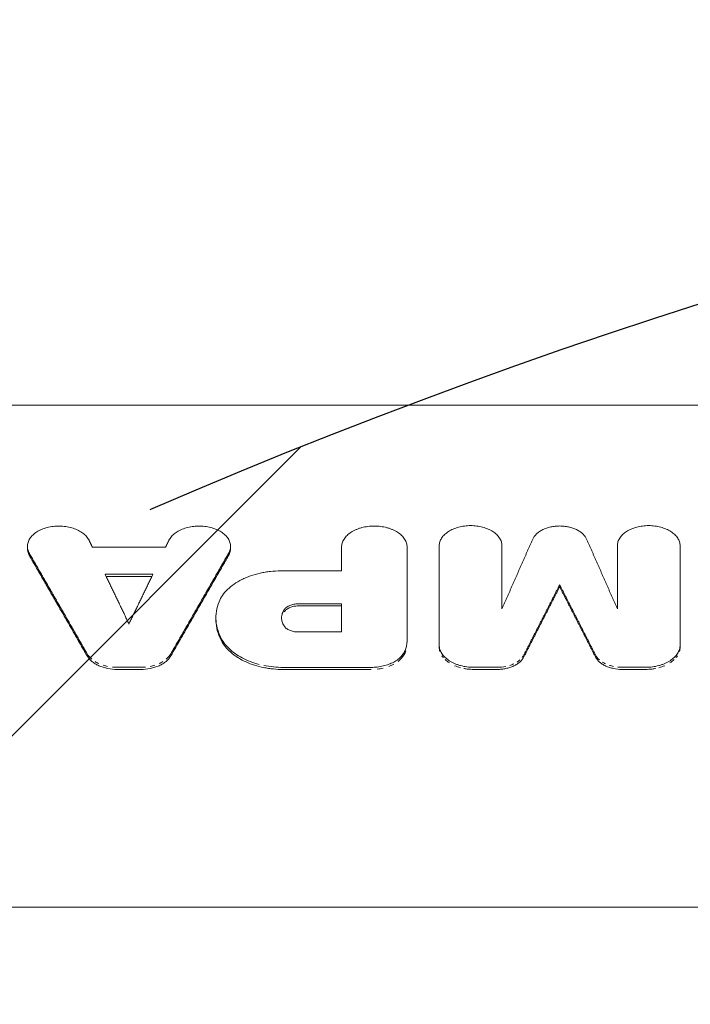
# Model space of a CAD drawing. Units: millimetres. Extents: x -1933 to 2339, y -2175 to 2675.
# Drawn here: x -418 to -306, y 974 to 1139 of the extents above; entities that cross this region are included whole.
import ezdxf

# ---------------------------------------------------------------- set-up
doc = ezdxf.new("R2010")
doc.units = ezdxf.units.MM
doc.header["$LTSCALE"] = 20
doc.linetypes.add('HIDDEN', pattern=[9.524999999999999, 6.35, -3.175])
for name, color, linetype in [('2d', 230, 'Continuous'), ('EN-Free_Space', 10, 'HIDDEN'), ('EN-Free_Space_Hatch', 10, 'HIDDEN')]:
    doc.layers.add(name, color=color, linetype=linetype)

msp = doc.modelspace()

# ---------------------------------------------------------------- hatches: boundary and pattern name
at = {"layer": 'EN-Free_Space_Hatch'}
h = msp.add_hatch(dxfattribs=at)
h.set_pattern_fill('ANSI31', color=256, scale=100)
h.set_pattern_definition([(45, (-382.5079077818522, 157.3372733203836), (-224.5064030267288, 224.5064030267288), [])])
edge = h.paths.add_edge_path()
edge.add_line((-999.9631073118105, -1174.744942368562), (-999.9631077818523, 138.3372733203839))
edge.add_arc((0.03689221814784105, 138.337273678352), 1000, -2.0510071863100166e-08, 180.0000000205101, ccw=False)
edge.add_line((1000.036892218148, 138.3372733203836), (1000.036892688189, -1174.744942368562))
edge.add_arc((0.03689268818953906, -1174.74494272653), 1000, -180.00000002051002, 2.0510071863100166e-08, ccw=False)

# ---------------------------------------------------------------- linework, layer by layer
at = {"layer": '2d', "lineweight": 0}
for p, q in [((-130.4100017287547, 1073.96651541552), (-515.7027257389614, 1073.96651541552)), ((-416.7384647284607, 1049.957620264878), (-416.7384647284607, 1050.299742897524)), ((-382.678246965253, 1049.957593261986), (-382.678246965253, 1050.299715894208)), ((-347.6643238509664, 1033.408698093509), (-347.6643238509669, 1050.4041273281)), ((-337.1401563768759, 1050.4041273281), (-337.1401563768766, 1039.838520598629)), ((-317.7925684568986, 1050.4041273281), (-317.7925684568984, 1039.838520598629)), ((-307.2684009828067, 1033.408698093509), (-307.2684009828072, 1050.404127328105)), ((-405.84970012667, 1050.178804709241), (-393.566998396795, 1050.178804709241)), ((-364.0562806355834, 1050.17678990786), (-364.0562806355833, 1046.188830962058)), ((-353.0528502832199, 1034.495535289608), (-353.052850283221, 1050.176789907865)), ((-403.7110425481856, 1045.625681990954), (-395.7056559752798, 1045.625681990954)), ((-395.8762380524688, 1045.270749621423), (-403.5404604709949, 1045.270749621423)), ((-374.2357554795934, 1046.188830962058), (-364.0562806355838, 1046.188830962058)), ((-327.4663624168866, 1043.514582244113), (-327.4663624168866, 1043.869503909268)), ((-371.3354770080733, 1040.680848798853), (-364.0562806355838, 1040.680848798853)), ((-364.0562806355838, 1040.32594645073), (-371.3354770080733, 1040.32594645073)), ((-364.0562806355829, 1035.957466040425), (-364.0562806355831, 1040.680848798853)), ((-385.1263782380404, 1037.995984403406), (-385.1263782380404, 1038.297300003199)), ((-371.3631733375885, 1035.957466040424), (-364.0562806355836, 1035.957466040424)), ((-401.6565769074897, 1030.024221113643), (-397.7601178190289, 1030.024221113643)), ((-397.7601178190289, 1029.66938221785), (-401.6565769074898, 1029.66938221785)), ((-373.8279978824066, 1030.017365226513), (-359.0849882672824, 1030.017365226513)), ((-359.0849882672824, 1029.662526370996), (-373.8279978824066, 1029.662526370996)), ((-341.880323850967, 1030.024222878845), (-337.9351547556608, 1030.024222878845)), ((-337.9351547556608, 1029.669383983042), (-341.880323850967, 1029.669383983042)), ((-316.9975700781135, 1030.024222878848), (-313.0524009828074, 1030.024222878848)), ((-313.0524009828074, 1029.669383983046), (-316.9975700781135, 1029.669383983046)), ((-47.49054014060539, 989.7849250707025), (-464.9652031756427, 989.7849250707025))]:
    msp.add_line(p, q, dxfattribs=at)
for points, knots in [([(-416.41242931444, 1049.131775527372), (-416.5356490472618, 1049.34568570162), (-416.6224807944232, 1049.56388796906), (-416.7024694682509, 1049.897114893094), (-416.7206786796819, 1050.009186928995), (-416.7400073986796, 1050.235344901123), (-416.7410128375527, 1050.349700956209), (-416.7182509013578, 1050.688469225921), (-416.6694077203288, 1050.910988138671), (-416.5037647434142, 1051.349314990979), (-416.3854018977822, 1051.566046392397), (-416.087051747751, 1051.972675462983), (-415.9059463978288, 1052.164901516802), (-415.4820479029654, 1052.527938961241), (-415.2424066007866, 1052.695501120519), (-414.8515756695319, 1052.921126304865), (-414.715625168818, 1052.992345491169), (-414.4321077329892, 1053.12661733905), (-414.2836906482094, 1053.189960576482), (-413.8288431085462, 1053.363713723566), (-413.5119019561566, 1053.45886528139), (-412.8493697297495, 1053.605952300531), (-412.500228409082, 1053.658006093254), (-411.8029348546738, 1053.715758681726), (-411.4522698415062, 1053.722469691363), (-410.9232552913613, 1053.699402126541), (-410.7462534824722, 1053.686045489871), (-410.3988679691861, 1053.648653827451), (-410.2275128131355, 1053.624598989106), (-409.7204459743139, 1053.536389130853), (-409.3894451445235, 1053.45567602858), (-408.7576958696595, 1053.25030973139), (-408.4629602760701, 1053.128487735193), (-407.9133416364807, 1052.848752271619), (-407.6563923789013, 1052.688872603991), (-407.2023049060149, 1052.344541157205), (-407.0030515722415, 1052.159590706419), (-406.6612897554865, 1051.763575203446), (-406.520137095446, 1051.553228861967), (-406.4140222933252, 1051.335711880169)], [1.38618191645799e-15, 1.38618191645799e-15, 1.38618191645799e-15, 1.38618191645799e-15, 0.001050729278177718, 0.001050729278177718, 0.001576093917265766, 0.001576093917265766, 0.002101458556353814, 0.002101458556353814, 0.003152187834529894, 0.003152187834529894, 0.004202917112705974, 0.004202917112705974, 0.005253646390882054, 0.005253646390882054, 0.006304375669058134, 0.006304375669058134, 0.006829740308146118, 0.006829740308146118, 0.007355104947234102, 0.007355104947234102, 0.00840583422541007, 0.00840583422541007, 0.009456563503586037, 0.009456563503586037, 0.01050729278176201, 0.01050729278176201, 0.01103265742084998, 0.01103265742084998, 0.01155802205993796, 0.01155802205993796, 0.01260875133811386, 0.01260875133811386, 0.01365948061628975, 0.01365948061628975, 0.01471020989446565, 0.01471020989446565, 0.01576093917264155, 0.01576093917264155, 0.01681166845081745, 0.01681166845081745, 0.01681166845081745, 0.01681166845081745]), ([(-383.0042823792542, 1049.131748517441), (-382.8810626464078, 1049.345658692977), (-382.7942308992401, 1049.563860961738), (-382.7142422254233, 1049.897087887798), (-382.6960330139987, 1050.009159924381), (-382.6767042950228, 1050.235317897886), (-382.6756988561642, 1050.349673953669), (-382.698460792411, 1050.68844222543), (-382.7473039734846, 1050.910961139525), (-382.912946950521, 1051.349287994489), (-383.0313097962203, 1051.566019397199), (-383.3296599464006, 1051.97264847018), (-383.510765296402, 1052.164874525126), (-383.9346637914464, 1052.527911971693), (-384.1743050936479, 1052.695474131896), (-384.5651360249744, 1052.921099317508), (-384.7010865257121, 1052.992318504212), (-384.9846039615918, 1053.126590352843), (-385.133021046388, 1053.189933590621), (-385.5878685860121, 1053.363686738626), (-385.9048097383779, 1053.458838296957), (-386.5673419647524, 1053.605925316875), (-386.9164832853689, 1053.657979109864), (-387.6137768395961, 1053.715731698614), (-387.96444185269, 1053.722442708273), (-388.493456402754, 1053.699375143296), (-388.6704582115894, 1053.686018506545), (-389.0178437247791, 1053.648626843907), (-389.1891988807888, 1053.624572005422), (-389.6962657195068, 1053.53636214666), (-390.0272665492835, 1053.455649043916), (-390.659015824031, 1053.250282745575), (-390.9537514175922, 1053.128460748687), (-391.5033700571717, 1052.848725283507), (-391.7603193147665, 1052.688845614953), (-392.214406787693, 1052.344514166162), (-392.4136601215, 1052.159563714292), (-392.7554219383278, 1051.763548208963), (-392.8965745984019, 1051.553201866224), (-393.0026894005455, 1051.335684883114)], [0, 0, 0, 0, 0.001050729277947148, 0.001050729277947148, 0.001576093916920819, 0.001576093916920819, 0.002101458555894491, 0.002101458555894491, 0.003152187833842046, 0.003152187833842046, 0.004202917111789602, 0.004202917111789602, 0.005253646389737158, 0.005253646389737158, 0.006304375667684713, 0.006304375667684713, 0.006829740306658563, 0.006829740306658563, 0.007355104945632412, 0.007355104945632412, 0.008405834223580226, 0.008405834223580226, 0.00945656350152804, 0.00945656350152804, 0.01050729277947586, 0.01050729277947586, 0.01103265741844976, 0.01103265741844976, 0.01155802205742366, 0.01155802205742366, 0.01260875133537141, 0.01260875133537141, 0.01365948061331915, 0.01365948061331915, 0.0147102098912669, 0.0147102098912669, 0.01576093916921465, 0.01576093916921465, 0.0168116684471624, 0.0168116684471624, 0.0168116684471624, 0.0168116684471624]), ([(-353.0528502832208, 1050.176789907866), (-353.0528502832208, 1050.410347087093), (-353.0895096764584, 1050.639820348474), (-353.1952919078562, 1050.978372406423), (-353.2390936699771, 1051.090271744988), (-353.3439635139625, 1051.312147744828), (-353.4053498083945, 1051.422487289279), (-353.6117977176632, 1051.743792703388), (-353.7796226627001, 1051.947247633051), (-354.175984200549, 1052.332553581915), (-354.4070187624543, 1052.515420961838), (-354.9135898306417, 1052.842123203687), (-355.1911797461066, 1052.987706367305), (-355.6424771856286, 1053.180565284552), (-355.7992498523913, 1053.240649351217), (-356.1178317900035, 1053.349753742452), (-356.2803930681689, 1053.399133456631), (-356.7776748453784, 1053.532093543936), (-357.1240193193694, 1053.600977329364), (-357.8345689507464, 1053.694350914486), (-358.1915129355489, 1053.718153641774), (-358.9088464693336, 1053.718523266174), (-359.2732815956674, 1053.694743093408), (-359.9805138883753, 1053.602740700433), (-360.3239076953391, 1053.535169905198), (-360.8239193860986, 1053.401991746701), (-360.9889099303514, 1053.351928489543), (-361.3081891386996, 1053.242528091121), (-361.4626388702704, 1053.183229534242), (-361.9106253384084, 1052.991720356818), (-362.1889834025637, 1052.846059418647), (-362.7018558651303, 1052.515875422126), (-362.9297765553488, 1052.336027897889), (-363.2275261022646, 1052.048279128147), (-363.3196001461315, 1051.949189446235), (-363.4892192459215, 1051.744583537168), (-363.567025814838, 1051.638557004523), (-363.7738283672111, 1051.316987210597), (-363.8779940163872, 1051.096607489008), (-364.0194081348704, 1050.643929506725), (-364.0562806355833, 1050.410331168195), (-364.0562806355833, 1050.176789907866)], [1.347289491009623e-16, 1.347289491009623e-16, 1.347289491009623e-16, 1.347289491009623e-16, 0.001076424715009797, 0.001076424715009797, 0.001614637072514733, 0.001614637072514733, 0.002152849430019669, 0.002152849430019669, 0.003229274145029345, 0.003229274145029345, 0.004305698860039021, 0.004305698860039021, 0.005382123575048697, 0.005382123575048697, 0.005920335932553534, 0.005920335932553534, 0.006458548290058372, 0.006458548290058372, 0.007534973005068283, 0.007534973005068283, 0.008611397720078197, 0.008611397720078197, 0.009687822435088107, 0.009687822435088107, 0.01076424715009802, 0.01076424715009802, 0.01130245950760293, 0.01130245950760293, 0.01184067186510785, 0.01184067186510785, 0.01291709658011754, 0.01291709658011754, 0.01399352129512723, 0.01399352129512723, 0.01453173365263208, 0.01453173365263208, 0.01506994601013693, 0.01506994601013693, 0.0161463707251465, 0.0161463707251465, 0.01722279544015607, 0.01722279544015607, 0.01722279544015607, 0.01722279544015607]), ([(-347.6643238509673, 1050.4041273281), (-347.6643238509664, 1050.62750020842), (-347.6292613655555, 1050.846968074435), (-347.5280869902867, 1051.170759856177), (-347.4861932179433, 1051.277780770918), (-347.3858914419357, 1051.489984110718), (-347.3271790727235, 1051.595513630507), (-347.1297237202202, 1051.902812967694), (-346.9692088990582, 1052.097399749055), (-346.590111911954, 1052.465912117395), (-346.3691404523311, 1052.64080989584), (-345.8846336554238, 1052.95327483242), (-345.6191344110161, 1053.092514007099), (-345.1874935925648, 1053.27696914011), (-345.0375491675854, 1053.33443516263), (-344.7328430013126, 1053.438785639307), (-344.5773620487639, 1053.486013810621), (-344.1017392988019, 1053.613180713889), (-343.77048002116, 1053.679063256785), (-343.0908777713398, 1053.768368748943), (-342.7494802426058, 1053.791134458361), (-342.0633898289948, 1053.791487994283), (-341.7148275499862, 1053.768743873225), (-341.0383983032548, 1053.680749890061), (-340.7099608876983, 1053.616123092178), (-340.0723159040895, 1053.446289167297), (-339.763651855274, 1053.340572226544), (-339.1923528110642, 1053.096353205377), (-338.9261188246351, 1052.957039621347), (-338.4355851398009, 1052.641244718548), (-338.2175919262622, 1052.469235212778), (-337.932811519288, 1052.194027884569), (-337.8447479919291, 1052.099257140589), (-337.6825171269816, 1051.903569556851), (-337.6080996778796, 1051.802164670501), (-337.4103051537254, 1051.494612533308), (-337.3106768767634, 1051.283840156676), (-337.1754226909411, 1050.850898056389), (-337.1401563768763, 1050.627484985955), (-337.1401563768763, 1050.404127328102)], [0, 0, 0, 0, 0.001029541646213295, 0.001029541646213295, 0.001544312469320038, 0.001544312469320038, 0.002059083292426782, 0.002059083292426782, 0.003088624938640465, 0.003088624938640465, 0.004118166584854149, 0.004118166584854149, 0.005147708231067832, 0.005147708231067832, 0.0056624790541746, 0.0056624790541746, 0.006177249877281368, 0.006177249877281368, 0.007206791523494829, 0.007206791523494829, 0.00823633316970829, 0.00823633316970829, 0.00926587481592175, 0.00926587481592175, 0.01029541646213521, 0.01029541646213521, 0.01132495810834867, 0.01132495810834867, 0.01235449975456213, 0.01235449975456213, 0.0133840414007756, 0.0133840414007756, 0.01389881222388241, 0.01389881222388241, 0.01441358304698922, 0.01441358304698922, 0.01544312469320306, 0.01544312469320306, 0.01647266633941689, 0.01647266633941689, 0.01647266633941689, 0.01647266633941689]), ([(-331.9868803818822, 1051.527653803752), (-331.8474326951523, 1051.843563925384), (-331.633616394482, 1052.136724822181), (-331.2025627016242, 1052.542736907937), (-331.0425091635921, 1052.669868997101), (-330.6951070613318, 1052.904687235454), (-330.5071094692762, 1053.012987232549), (-330.1015268287861, 1053.210739981223), (-329.8854724589496, 1053.298883281906), (-329.4389484576345, 1053.450267288465), (-329.2069125507292, 1053.514297129193), (-328.7250623922678, 1053.618729280515), (-328.4759198865017, 1053.658685989996), (-327.9773892240514, 1053.711742813231), (-327.7258546385297, 1053.725359354165), (-327.2180678567679, 1053.725750382371), (-326.9614096976843, 1053.712029283402), (-326.4621515588974, 1053.659053420723), (-326.2170900409697, 1053.619887436083), (-325.7360429229088, 1053.516361559254), (-325.4991731993518, 1053.451451416792), (-325.0512935654647, 1053.300284111012), (-324.8381630249228, 1053.213698413764), (-324.434355145127, 1053.017669434128), (-324.2424480778659, 1052.907284176319), (-323.8935746990514, 1052.671345011104), (-323.7350562554388, 1052.545272625604), (-323.4493527767895, 1052.277173934337), (-323.3215103362932, 1052.13403072081), (-323.1049993901511, 1051.838446293089), (-323.0155897626851, 1051.685657497701), (-322.9458444518928, 1051.527653803752)], [0, 0, 0, 0, 0.001514289658327282, 0.001514289658327282, 0.00227143448749079, 0.00227143448749079, 0.003028579316654297, 0.003028579316654297, 0.003785724145817804, 0.003785724145817804, 0.004542868974981312, 0.004542868974981312, 0.005300013804144819, 0.005300013804144819, 0.006057158633308329, 0.006057158633308329, 0.006814303462471837, 0.006814303462471837, 0.007571448291635343, 0.007571448291635343, 0.008328593120798852, 0.008328593120798852, 0.00908573794996236, 0.00908573794996236, 0.009842882779125869, 0.009842882779125869, 0.01060002760828938, 0.01060002760828938, 0.01135717243745288, 0.01135717243745288, 0.01211431726661639, 0.01211431726661639, 0.01211431726661639, 0.01211431726661639]), ([(-307.2684009828076, 1050.404127328105), (-307.2684009828067, 1050.62750020842), (-307.3034634682194, 1050.846968074438), (-307.4046378434891, 1051.170759856181), (-307.4465316158326, 1051.277780770921), (-307.5468333918402, 1051.489984110722), (-307.6055457610523, 1051.59551363051), (-307.8030011135565, 1051.902812967697), (-307.9635159347195, 1052.097399749058), (-308.3426129218237, 1052.465912117398), (-308.5635843814466, 1052.640809895842), (-309.0480911783548, 1052.953274832422), (-309.3135904227624, 1053.092514007101), (-309.7452312412138, 1053.276969140112), (-309.8951756661932, 1053.334435162633), (-310.199881832466, 1053.43878563931), (-310.3553627850147, 1053.486013810621), (-310.8309855349776, 1053.613180713888), (-311.1622448126195, 1053.679063256789), (-311.8418470624388, 1053.768368748946), (-312.1832445911728, 1053.79113445836), (-312.8693350047838, 1053.791487994281), (-313.2178972837924, 1053.768743873223), (-313.8943265305238, 1053.680749890059), (-314.2227639460802, 1053.616123092175), (-314.8604089296891, 1053.446289167295), (-315.1690729785037, 1053.340572226543), (-315.7403720227126, 1053.096353205377), (-316.0066060091417, 1052.957039621345), (-316.497139693975, 1052.641244718546), (-316.7151329075136, 1052.469235212776), (-316.9999133144879, 1052.194027884567), (-317.0879768418467, 1052.099257140587), (-317.2502077067943, 1051.90356955685), (-317.3246251558962, 1051.8021646705), (-317.5224196800496, 1051.494612533307), (-317.6220479570115, 1051.283840156674), (-317.7573021428339, 1050.850898056387), (-317.7925684568986, 1050.627484985955), (-317.7925684568986, 1050.4041273281)], [6.843258748870372e-15, 6.843258748870372e-15, 6.843258748870372e-15, 6.843258748870372e-15, 0.001029541646220269, 0.001029541646220269, 0.00154431246932699, 0.00154431246932699, 0.002059083292433711, 0.002059083292433711, 0.00308862493864709, 0.00308862493864709, 0.004118166584860469, 0.004118166584860469, 0.005147708231073848, 0.005147708231073848, 0.005662479054180532, 0.005662479054180532, 0.006177249877287217, 0.006177249877287217, 0.007206791523500516, 0.007206791523500516, 0.008236333169713814, 0.008236333169713814, 0.009265874815927114, 0.009265874815927114, 0.01029541646214041, 0.01029541646214041, 0.01132495810835371, 0.01132495810835371, 0.01235449975456701, 0.01235449975456701, 0.01338404140078031, 0.01338404140078031, 0.013898812223887, 0.013898812223887, 0.01441358304699369, 0.01441358304699369, 0.01544312469320683, 0.01544312469320683, 0.01647266633941997, 0.01647266633941997, 0.01647266633941997, 0.01647266633941997]), ([(-416.7385029329923, 1049.957620269035), (-416.7385647910878, 1049.783517114503), (-416.7182595797378, 1049.6098008744), (-416.6239111945201, 1049.212546842803), (-416.5356282995203, 1048.990694486344), (-416.41242931444, 1048.776821648071)], [0.01494732533793453, 0.01494732533793453, 0.01494732533793453, 0.01494732533793453, 0.01576054274078022, 0.01576054274078022, 0.01681124559016563, 0.01681124559016563, 0.01681124559016563, 0.01681124559016563]), ([(-382.6782087607214, 1049.957593266144), (-382.6781469026258, 1049.783490110646), (-382.6984521139619, 1049.609773869583), (-382.7928004991404, 1049.212519835678), (-382.8810833941484, 1048.990667477868), (-383.0042823792542, 1048.776794638306)], [0.0149473253350885, 0.0149473253350885, 0.0149473253350885, 0.0149473253350885, 0.0157605427373158, 0.0157605427373158, 0.01681124558647009, 0.01681124558647009, 0.01681124558647009, 0.01681124558647009]), ([(-384.5944335766394, 1041.02667356743), (-384.2962863930666, 1041.764771390901), (-383.8214232628757, 1042.451592192396), (-382.845700020353, 1043.405492930041), (-382.4824280978178, 1043.703500695762), (-381.6890713019734, 1044.255502567186), (-381.2579881480165, 1044.510463841943), (-380.5577807978502, 1044.860156909468), (-380.3159916769359, 1044.970770848347), (-379.8233557741264, 1045.176979171178), (-379.5714915367985, 1045.273096522057), (-378.7995846807894, 1045.540901136358), (-378.263349402961, 1045.692194067546), (-377.4256841593783, 1045.877190771325), (-377.1407496566376, 1045.931755780634), (-376.5696715899817, 1046.024815205341), (-376.2822895749082, 1046.063608095348), (-375.4146715583533, 1046.157017323716), (-374.829003253039, 1046.188830962059), (-374.2357554795931, 1046.188830962057)], [0, 0, 0, 0, 0.003508630096032683, 0.003508630096032683, 0.005262945144049158, 0.005262945144049158, 0.007017260192065634, 0.007017260192065634, 0.00789441771607393, 0.00789441771607393, 0.008771575240082227, 0.008771575240082227, 0.01052589028809868, 0.01052589028809868, 0.01140304781210691, 0.01140304781210691, 0.01228020533611514, 0.01228020533611514, 0.0140345203841316, 0.0140345203841316, 0.0140345203841316, 0.0140345203841316]), ([(-384.0590438125805, 1034.58406547769), (-384.3603838899612, 1035.097948001806), (-384.5996862461438, 1035.623375496993), (-384.9498436326826, 1036.698114443056), (-385.0586250754809, 1037.241081354254), (-385.1929876184026, 1038.885058365526), (-385.0233014795872, 1039.964961489762), (-384.5944335766394, 1041.02667356743)], [0, 0, 0, 0, 0.002552126164212201, 0.002552126164212201, 0.005104252328424401, 0.005104252328424401, 0.01020850465684879, 0.01020850465684879, 0.01020850465684879, 0.01020850465684879]), ([(-371.3354770080728, 1040.680848798853), (-371.5812414989491, 1040.680848798853), (-371.8204330400636, 1040.656776691263), (-372.2868282697204, 1040.564727198526), (-372.5088725572746, 1040.497232265479), (-372.9156594548081, 1040.326194016691), (-373.1019739616481, 1040.221609841742), (-373.4179677621792, 1039.985872684227), (-373.5516757104338, 1039.85174779616), (-373.6505566067194, 1039.70713674682)], [0, 0, 0, 0, 0.00072619175807451, 0.00072619175807451, 0.00145238351614902, 0.00145238351614902, 0.00217857527422353, 0.00217857527422353, 0.00290476703229804, 0.00290476703229804, 0.00290476703229804, 0.00290476703229804]), ([(-373.6505566067194, 1039.352240267032), (-373.5516432713125, 1039.49689788708), (-373.4213434141698, 1039.628104084806), (-373.1034400612057, 1039.865963372854), (-372.9183836431253, 1039.969895390674), (-372.5120712011708, 1040.141235474126), (-372.2883369192627, 1040.209291269668), (-371.8259160092225, 1040.301025337443), (-371.5812084197992, 1040.325946450731), (-371.3354770080728, 1040.325946450732)], [0, 0, 0, 0, 0.0007262366356856456, 0.0007262366356856456, 0.001452473271371291, 0.001452473271371291, 0.002178709907056937, 0.002178709907056937, 0.002904946542742582, 0.002904946542742582, 0.002904946542742582, 0.002904946542742582]), ([(-373.702645892567, 1036.968877349491), (-373.842062787106, 1037.187259275734), (-373.9453177362707, 1037.412334049681), (-374.0812984208137, 1037.875530135198), (-374.112398257495, 1038.108928487263), (-374.1057673495984, 1038.457904763737), (-374.0946600531629, 1038.574247433577), (-374.0542582237854, 1038.806968220933), (-374.0247453272709, 1038.923828617946), (-373.9097825955973, 1039.268235044798), (-373.7982429138387, 1039.491148900352), (-373.6505566067194, 1039.70713674682)], [0, 0, 0, 0, 0.001094307049108093, 0.001094307049108093, 0.002188614098216186, 0.002188614098216186, 0.002735767622770233, 0.002735767622770233, 0.003282921147324279, 0.003282921147324279, 0.004377228196432442, 0.004377228196432442, 0.004377228196432442, 0.004377228196432442]), ([(-385.1264162577073, 1037.99598440246), (-385.1264042352821, 1037.80269922627), (-385.1182161790121, 1037.609292261458), (-385.0093885691153, 1036.319892744292), (-384.6617250718768, 1035.256960463394), (-384.0590438125805, 1034.229199639296)], [0.004202887864454801, 0.004202887864454801, 0.004202887864454801, 0.004202887864454801, 0.005104186477126784, 0.005104186477126784, 0.01020837295425367, 0.01020837295425367, 0.01020837295425367, 0.01020837295425367]), ([(-373.702645892567, 1036.968877349491), (-373.607303142669, 1036.819532942954), (-373.4786364388588, 1036.683724389321), (-373.1605379607649, 1036.436795314257), (-372.9743674219094, 1036.328962765145), (-372.6654514553752, 1036.195031535418), (-372.5561787325646, 1036.154575095245), (-372.3325373545581, 1036.084978102494), (-372.2177226377967, 1036.055551374543), (-371.8641787241727, 1035.983598643044), (-371.6140706011697, 1035.957466040427), (-371.3631733375883, 1035.957466040425)], [5.147892387644517e-16, 5.147892387644517e-16, 5.147892387644517e-16, 5.147892387644517e-16, 0.0007415025314119249, 0.0007415025314119249, 0.001483005062823335, 0.001483005062823335, 0.001853756328528997, 0.001853756328528997, 0.002224507594234658, 0.002224507594234658, 0.002966010125645823, 0.002966010125645823, 0.002966010125645823, 0.002966010125645823]), ([(-377.86512204158, 1030.517422625149), (-378.121969092876, 1030.583310845535), (-378.3737109763792, 1030.65512929119), (-379.1138966138346, 1030.888052595299), (-379.5873927795742, 1031.066518204698), (-380.4936530400923, 1031.470740183356), (-380.9279426100788, 1031.69836298001), (-381.7273913074418, 1032.186240587909), (-382.096305686237, 1032.447838968971), (-382.7733793113398, 1033.00583962076), (-383.0832705513299, 1033.304415216568), (-383.6276316408726, 1033.926199203689), (-383.8625585792765, 1034.248994455875), (-384.0590438125805, 1034.58406547769)], [0.004113272195899402, 0.004113272195899402, 0.004113272195899402, 0.004113272195899402, 0.004935926635079298, 0.004935926635079298, 0.006581235513439206, 0.006581235513439206, 0.008226544391799115, 0.008226544391799115, 0.009871853270159024, 0.009871853270159024, 0.01151716214851893, 0.01151716214851893, 0.01316247102687884, 0.01316247102687884, 0.01316247102687884, 0.01316247102687884]), ([(-384.0590438125805, 1034.229199639296), (-383.6660157232732, 1033.558963313328), (-383.1263890887635, 1032.943924246511), (-382.276683502027, 1032.241158651217), (-382.0971246219665, 1032.103610302561), (-381.725540578705, 1031.839751999438), (-381.5329961676357, 1031.712946683775), (-380.9353919950731, 1031.347688804729), (-380.510498937741, 1031.124289795116), (-379.6059305640706, 1030.719092205996), (-379.1230447213943, 1030.536404259965), (-378.1334820631041, 1030.224379409601), (-377.6239147723404, 1030.093361134048), (-376.8375989689762, 1029.933973078023), (-376.5718157546348, 1029.887062553415), (-376.0327171222584, 1029.805978545717), (-375.7588746532979, 1029.771796197532), (-374.9366900995742, 1029.690037078412), (-374.3844445019263, 1029.662526370998), (-373.8279978824062, 1029.662526370997)], [8.886119947416683e-17, 8.886119947416683e-17, 8.886119947416683e-17, 8.886119947416683e-17, 0.003290805437498087, 0.003290805437498087, 0.004113506796872697, 0.004113506796872697, 0.004936208156247307, 0.004936208156247307, 0.006581610874996671, 0.006581610874996671, 0.008227013593746037, 0.008227013593746037, 0.0098724163124954, 0.0098724163124954, 0.01069511767187017, 0.01069511767187017, 0.01151781903124493, 0.01151781903124493, 0.01316322174999448, 0.01316322174999448, 0.01316322174999448, 0.01316322174999448]), ([(-347.6643238509664, 1033.763559060902), (-347.6643238509664, 1033.517222792065), (-347.6258033883637, 1033.275154047782), (-347.514653982877, 1032.917964099986), (-347.4686300811686, 1032.799895137813), (-347.3584412196883, 1032.565767888754), (-347.2939411152015, 1032.449324934711), (-347.0770216031601, 1032.110219229953), (-346.9006871043753, 1031.895459798168), (-346.4842428720226, 1031.488691794893), (-346.2415090466807, 1031.295606039925), (-345.7092287189294, 1030.95056595069), (-345.4179256677485, 1030.796487901749), (-344.9442018413597, 1030.592327482922), (-344.7796135327885, 1030.528708128008), (-344.4451128065871, 1030.413229138825), (-344.2744083426292, 1030.360987200267), (-343.7521394458486, 1030.220426607813), (-343.3888265763103, 1030.147851692244), (-342.6409254654577, 1030.049430608812), (-342.2628110078972, 1030.024222878848), (-341.8803238509668, 1030.024222878847)], [0, 0, 0, 0, 0.001131000905902334, 0.001131000905902334, 0.001696501358853469, 0.001696501358853469, 0.002262001811804604, 0.002262001811804604, 0.003393002717706839, 0.003393002717706839, 0.004524003623609074, 0.004524003623609074, 0.005655004529511308, 0.005655004529511308, 0.006220504982462466, 0.006220504982462466, 0.006786005435413623, 0.006786005435413623, 0.007917006341315976, 0.007917006341315976, 0.009048007247218331, 0.009048007247218331, 0.009048007247218331, 0.009048007247218331]), ([(-307.2684009828067, 1033.763559060902), (-307.2684009828067, 1033.517222792065), (-307.3069214454094, 1033.275154047784), (-307.418070850897, 1032.917964099988), (-307.4640947526045, 1032.799895137815), (-307.5742836140848, 1032.565767888756), (-307.6387837185725, 1032.449324934712), (-307.855703230613, 1032.110219229955), (-308.0320377293988, 1031.89545979817), (-308.4484819617514, 1031.488691794894), (-308.6912157870925, 1031.295606039925), (-309.2234961148438, 1030.950565950691), (-309.5147991660256, 1030.796487901749), (-309.9885229924134, 1030.592327482922), (-310.1531113009846, 1030.528708128008), (-310.487612027187, 1030.413229138825), (-310.658316491144, 1030.360987200268), (-311.1805853879246, 1030.220426607813), (-311.5438982574628, 1030.147851692246), (-312.2917993683154, 1030.049430608815), (-312.6699138258759, 1030.024222878848), (-313.0524009828073, 1030.024222878848)], [0, 0, 0, 0, 0.001131000905902287, 0.001131000905902287, 0.001696501358853415, 0.001696501358853415, 0.002262001811804542, 0.002262001811804542, 0.003393002717706924, 0.003393002717706924, 0.004524003623609306, 0.004524003623609306, 0.005655004529511688, 0.005655004529511688, 0.006220504982462839, 0.006220504982462839, 0.006786005435413991, 0.006786005435413991, 0.007917006341316295, 0.007917006341316295, 0.009048007247218598, 0.009048007247218598, 0.009048007247218598, 0.009048007247218598]), ([(-359.0849882672824, 1030.017365226513), (-358.7389551208967, 1030.017365226513), (-358.3981748701212, 1030.03712920353), (-357.7265551157311, 1030.114057619107), (-357.3945193429731, 1030.171504555748), (-356.7458753914466, 1030.324200082528), (-356.4362651868646, 1030.417644802948), (-355.8455265613579, 1030.637627123669), (-355.5626515368172, 1030.765136310963), (-355.03526145567, 1031.051134827462), (-354.7944440244678, 1031.20722757746), (-354.3566122465022, 1031.544473974129), (-354.1582002602122, 1031.727265154131), (-353.8144433963093, 1032.111278945712), (-353.6701475380055, 1032.310606102312), (-353.435628441664, 1032.723604500174), (-353.3451288704377, 1032.938504854602), (-353.2845969990763, 1033.15785894955)], [5.621788895662531e-16, 5.621788895662531e-16, 5.621788895662531e-16, 5.621788895662531e-16, 0.001023200230119607, 0.001023200230119607, 0.002046400460238652, 0.002046400460238652, 0.003069600690357697, 0.003069600690357697, 0.004092800920476742, 0.004092800920476742, 0.005116001150595788, 0.005116001150595788, 0.006139201380714832, 0.006139201380714832, 0.007162401610833877, 0.007162401610833877, 0.008185601840952923, 0.008185601840952923, 0.008185601840952923, 0.008185601840952923]), ([(-353.2845969990763, 1032.803001571491), (-353.4056813652564, 1032.364221244961), (-353.6409233220061, 1031.950373257549), (-354.1584911776768, 1031.372038400899), (-354.3544503637445, 1031.19150955261), (-354.5731240815076, 1031.022856865684)], [0, 0, 0, 0, 0.002046548856204308, 0.002046548856204308, 0.003069823284306462, 0.003069823284306462, 0.003069823284306462, 0.003069823284306462]), ([(-401.6565769074891, 1029.669382217851), (-402.2113188425433, 1029.669382217851), (-402.7515033627528, 1029.724044533516), (-403.5409913584685, 1029.88409000884), (-403.7987067385616, 1029.950580104818), (-404.2901207530072, 1030.105977842888), (-404.5258466264845, 1030.19526656383), (-404.97662526058, 1030.397844872424), (-405.1925156772327, 1030.511748872439), (-405.5894846179576, 1030.755843618396), (-405.7724939252189, 1030.886752497963), (-406.1078132161106, 1031.16614467065), (-406.2609790546289, 1031.315746677814), (-406.5290003379637, 1031.626867665823), (-406.6442693487202, 1031.788358103639), (-406.7404281129816, 1031.955893265634)], [0, 0, 0, 0, 0.001640246002783291, 0.001640246002783291, 0.002460369004174862, 0.002460369004174862, 0.003280492005566433, 0.003280492005566433, 0.004100615006958004, 0.004100615006958004, 0.004920738008349575, 0.004920738008349575, 0.005740861009741146, 0.005740861009741146, 0.006560984011132717, 0.006560984011132717, 0.006560984011132717, 0.006560984011132717]), ([(-397.7601178190284, 1029.669382217851), (-397.2053760911353, 1029.669382217851), (-396.665191772649, 1029.724044513104), (-395.875704071756, 1029.884089928662), (-395.617988787903, 1029.95057999981), (-395.1265749569689, 1030.105977679853), (-394.8908491715188, 1030.195266367456), (-394.4400707057589, 1030.397844600409), (-394.2241803697266, 1030.511748557895), (-393.827211577242, 1030.755843212717), (-393.6442023383211, 1030.886752043411), (-393.3088831726477, 1031.166144111794), (-393.1557173913257, 1031.315746063109), (-392.8876962080762, 1031.626866934983), (-392.7724272403625, 1031.788357312522), (-392.6762685120107, 1031.955892411982)], [2.860979249076399e-16, 2.860979249076399e-16, 2.860979249076399e-16, 2.860979249076399e-16, 0.001640245390257206, 0.001640245390257206, 0.002460368085385725, 0.002460368085385725, 0.003280490780514244, 0.003280490780514244, 0.004100613475642762, 0.004100613475642762, 0.00492073617077128, 0.00492073617077128, 0.005740858865899799, 0.005740858865899799, 0.006560981561028317, 0.006560981561028317, 0.006560981561028317, 0.006560981561028317]), ([(-333.4720804109998, 1031.756421428733), (-333.62670936735, 1031.453302955873), (-333.8502903687008, 1031.173662277814), (-334.2855529341555, 1030.788232009783), (-334.4462802520552, 1030.667059205373), (-334.7914470922155, 1030.444270809779), (-334.9768393209247, 1030.34178753743), (-335.3742392022818, 1030.155341218815), (-335.5864218812553, 1030.071542396156), (-336.0223374706161, 1029.928281186885), (-336.2478382290433, 1029.867907318541), (-336.7139986109046, 1029.769784744351), (-336.9560813338135, 1029.732031997476), (-337.4421354498777, 1029.682043079024), (-337.6874641236295, 1029.669383983045), (-337.9351547556603, 1029.669383983044)], [0, 0, 0, 0, 0.001464815269965718, 0.001464815269965718, 0.002197222904948638, 0.002197222904948638, 0.002929630539931558, 0.002929630539931558, 0.003662038174914478, 0.003662038174914478, 0.004394445809897399, 0.004394445809897399, 0.005126853444880318, 0.005126853444880318, 0.005859261079863239, 0.005859261079863239, 0.005859261079863239, 0.005859261079863239]), ([(-316.9975700781129, 1029.669383983046), (-317.4929582655227, 1029.669383983045), (-317.9750069304714, 1029.719500931053), (-318.6788701691262, 1029.866840491723), (-318.907301115039, 1029.927806880725), (-319.3428488725235, 1030.070438705028), (-319.5514539718138, 1030.152403476101), (-319.9495888587176, 1030.338483997463), (-320.1386475684444, 1030.442569590615), (-320.4847240569611, 1030.665364445086), (-320.6435949977699, 1030.784874785786), (-320.9328843383478, 1031.040184831321), (-321.0636195407301, 1031.176730851474), (-321.2882921872174, 1031.45868142851), (-321.3833367597713, 1031.604875552057), (-321.4606444227734, 1031.756421428732)], [5.551115123125783e-17, 5.551115123125783e-17, 5.551115123125783e-17, 5.551115123125783e-17, 0.001464773696336125, 0.001464773696336125, 0.002197160544504237, 0.002197160544504237, 0.002929547392672351, 0.002929547392672351, 0.003661934240840464, 0.003661934240840464, 0.004394321089008576, 0.004394321089008576, 0.005126707937176689, 0.005126707937176689, 0.005859094785344802, 0.005859094785344802, 0.005859094785344802, 0.005859094785344802]), ([(-341.8803238509668, 1029.669383983044), (-342.262959828106, 1029.669383983045), (-342.6388046506204, 1029.694597598186), (-343.1932212627657, 1029.767132412938), (-343.3764539547615, 1029.797149875747), (-343.5580997552997, 1029.833058312025)], [3.947248820392849e-16, 3.947248820392849e-16, 3.947248820392849e-16, 3.947248820392849e-16, 0.001130997960749567, 0.001130997960749567, 0.001696496941124223, 0.001696496941124223, 0.001696496941124223, 0.001696496941124223]), ([(-313.0524009828073, 1029.669383983046), (-312.6697650056681, 1029.669383983045), (-312.2939201831537, 1029.694597598186), (-311.7395035710083, 1029.767132412938), (-311.5562708790117, 1029.797149875747), (-311.3746250784739, 1029.833058312026)], [1.118863022827952e-16, 1.118863022827952e-16, 1.118863022827952e-16, 1.118863022827952e-16, 0.00113099796074913, 0.00113099796074913, 0.00169649694112365, 0.00169649694112365, 0.00169649694112365, 0.00169649694112365])]:
    msp.add_open_spline(points, degree=3, knots=knots, dxfattribs=at)
for points, weights in [([(-405.8497001266692, 1050.178804709243), (-406.0378094113235, 1050.564492446201), (-406.2259168010064, 1050.950128171477), (-406.4140222933252, 1051.335711880169)], [1, 0.9999999957633161, 0.9999999957633161, 1]), ([(-393.5669983967941, 1050.178804709241), (-393.3788935023663, 1050.564483444748), (-393.1907905028197, 1050.950110171007), (-393.0026894005455, 1051.335684883114)], [1, 0.9999999957635138, 0.9999999957635138, 1]), ([(-337.1401563768763, 1039.83852059863), (-335.4222252831646, 1043.740190530908), (-333.7044658769742, 1047.636569947189), (-331.9868803818822, 1051.527653803752)], [1, 0.9999995685121809, 0.9999995685121809, 1]), ([(-317.7925684568977, 1039.838520598634), (-319.5104995506113, 1043.740190530916), (-321.2282589568017, 1047.636569947195), (-322.9458444518928, 1051.527653803752)], [1, 0.9999995685121809, 0.9999995685121809, 1]), ([(-406.7404281129816, 1032.310745632951), (-409.9648881232347, 1037.928679955505), (-413.1888913978441, 1043.535694918834), (-416.41242931444, 1049.131775527372)], [1, 0.9999991085234461, 0.9999991085234461, 1]), ([(-416.41242931444, 1048.776821648071), (-413.1888914560982, 1043.180775620653), (-409.9648881811268, 1037.573794494052), (-406.7404281129816, 1031.955893265634)], [1, 0.9999991084111557, 0.9999991084111557, 1]), ([(-392.6762685120107, 1032.310744779295), (-389.4518135261046, 1037.928670349021), (-386.2278152744088, 1043.535676593568), (-383.0042823792542, 1049.131748517441)], [1, 0.9999991085262243, 0.9999991085262243, 1]), ([(-383.0042823792542, 1048.776794638306), (-386.227815216153, 1043.1807572955), (-389.4518134682107, 1037.573784887628), (-392.6762685120107, 1031.955892411982)], [1, 0.9999991084139342, 0.9999991084139342, 1]), ([(-399.7083492617326, 1037.290081293418), (-401.0426749326812, 1040.07129904884), (-402.3769063203495, 1042.849833223158), (-403.7110425481847, 1045.625681990954)], [1, 0.9999997810094436, 0.9999997810094436, 1]), ([(-399.7083492617326, 1037.290081293418), (-398.3740235907849, 1040.071299048839), (-397.0397922031157, 1042.849833223157), (-395.7056559752796, 1045.625681990951)], [1, 0.9999997810094436, 0.9999997810094436, 1]), ([(-327.4663624168866, 1043.869503909268), (-329.4680692147963, 1039.955424366118), (-331.4699760837625, 1036.036012230459), (-333.4720804109998, 1032.111272617712)], [1, 0.9999995649505509, 0.9999995649505509, 1]), ([(-327.4663624168866, 1043.869503909268), (-325.4646556189787, 1039.955424366122), (-323.4627487500125, 1036.036012230465), (-321.4606444227734, 1032.111272617709)], [1, 0.9999995649505509, 0.9999995649505509, 1]), ([(-333.4720804109998, 1031.756421428733), (-331.4699760587823, 1035.681137911806), (-329.468069189707, 1039.60052655561), (-327.4663624168866, 1043.514582244113)], [1, 0.9999995648957573, 0.9999995648957573, 1]), ([(-321.4606444227734, 1031.756421428732), (-323.4627487749917, 1035.681137911811), (-325.464655644068, 1039.600526555614), (-327.4663624168866, 1043.514582244113)], [1, 0.9999995648957573, 0.9999995648957573, 1])]:
    msp.add_rational_spline(points, weights, degree=3, dxfattribs=at)
for points in [[(-353.2845969990763, 1033.15785894955), (-353.1304242869205, 1033.716546711558), (-353.0528502832199, 1034.283187355251), (-353.0528502832199, 1034.850402711298)], [(-406.7404281129816, 1032.310745632951), (-406.5481117798986, 1031.975675411897), (-406.2826753394479, 1031.667719385118), (-405.9460168927791, 1031.386189759523)], [(-392.6762685120107, 1032.310744779295), (-392.8685847732763, 1031.975674683308), (-393.1340211146085, 1031.667718771482), (-393.4706794355595, 1031.386189250989)], [(-347.5505015890449, 1032.678317843119), (-347.6258209026114, 1032.919057298612), (-347.6643238509664, 1033.16247662257), (-347.6643238509664, 1033.408698093508)], [(-333.7570285209481, 1031.67268006521), (-333.6445840633246, 1031.813594152969), (-333.5493873047003, 1031.959727354101), (-333.4720804109998, 1032.111272617712)], [(-321.4606444227734, 1032.111272617709), (-321.3060299273861, 1031.808180702619), (-321.0829617094282, 1031.528366036019), (-320.7927764801291, 1031.27138681857)], [(-307.3822232447292, 1032.678317843117), (-307.3069039311627, 1032.91905729861), (-307.2684009828067, 1033.16247662257), (-307.2684009828067, 1033.40869809351)], [(-405.3940951891786, 1030.990545454739), (-405.1962369412654, 1030.868690569971), (-404.9849665484876, 1030.756878753426), (-404.7599831918624, 1030.655337735744)], [(-394.0226009330563, 1030.990545093915), (-394.2204591070836, 1030.868690254643), (-394.4317294209663, 1030.756878479845), (-394.6567126935756, 1030.655337500077)], [(-355.2985693083133, 1030.553501460391), (-355.5624827387733, 1030.410359427494), (-355.8424243331615, 1030.28410008724), (-356.1376920913231, 1030.173988007041)], [(-346.9784684286965, 1031.647974732152), (-347.067270880068, 1031.755870474516), (-347.1476018424987, 1031.86599174812), (-347.2196224735403, 1031.978295636194)], [(-345.9728741458835, 1030.766624510322), (-346.2390810940046, 1030.9389672791), (-346.4768735865778, 1031.127439047318), (-346.686811536604, 1031.331715568848)], [(-335.8075997376541, 1030.353695374014), (-335.589892834229, 1030.425108004079), (-335.3813722870659, 1030.507195787352), (-335.1822874213444, 1030.600246651742)], [(-334.621340756702, 1030.908911456142), (-334.4484043911575, 1031.020368410193), (-334.2895998674153, 1031.139929519371), (-334.1449394462466, 1031.267599807916)], [(-320.3142115636174, 1030.91043836995), (-320.1415336699442, 1030.7991036359), (-319.9560208722664, 1030.696694875428), (-319.7573114930829, 1030.603465664887)], [(-308.9598506878906, 1030.766624510322), (-308.6936437397694, 1030.9389672791), (-308.4558512471963, 1031.127439047319), (-308.24591329717, 1031.331715568848)], [(-307.9542564050776, 1031.647974732149), (-307.865453953706, 1031.755870474513), (-307.7851229912753, 1031.86599174812), (-307.7131023602337, 1031.978295636194)], [(-404.0483137816791, 1030.384354525647), (-403.8020187026236, 1030.306311597366), (-403.5481919237232, 1030.240718257775), (-403.2869216755093, 1030.187430321654)], [(-402.4820366161694, 1030.06559312218), (-402.2090637503957, 1030.038168917898), (-401.9339356231362, 1030.024221113645), (-401.6565769074891, 1030.024221113643)], [(-396.9346584186037, 1030.065593106731), (-397.2076311824399, 1030.03816891269), (-397.4827592069573, 1030.024221113645), (-397.7601178190284, 1030.024221113644)], [(-395.3683818379973, 1030.384354391164), (-395.6146768250778, 1030.306311492025), (-395.8685035091908, 1030.240718176929), (-396.1297736598367, 1030.187430260706)], [(-373.8279978824062, 1030.017365226513), (-374.9407781241202, 1030.017365226513), (-376.0249017051297, 1030.125408207356), (-377.0812333439949, 1030.338210619439)], [(-357.0695051180237, 1029.893175100266), (-357.393014492673, 1029.816989640766), (-357.7228448444062, 1029.759778935971), (-358.0588664129741, 1029.721155647449)], [(-344.0954460772741, 1029.957983333314), (-344.4457669131957, 1030.052029069506), (-344.7784395676531, 1030.166585630604), (-345.0933563725566, 1030.301773275793)], [(-337.9351547556603, 1030.024222878847), (-337.4398086403412, 1030.024222878847), (-336.9576321687614, 1030.073899712859), (-336.48832893182, 1030.172130325888)], [(-319.1282956644304, 1030.355019331018), (-318.9102661898582, 1030.283483467963), (-318.6847007171896, 1030.22317649693), (-318.4515932820868, 1030.174108710227)], [(-317.7334976535631, 1030.062115652175), (-317.4905358989349, 1030.037017169769), (-317.245257445476, 1030.024222878848), (-316.9975700781129, 1030.024222878847)], [(-310.8372787564994, 1029.957983333314), (-310.4869579205783, 1030.052029069507), (-310.1542852661219, 1030.166585630604), (-309.8393684612179, 1030.301773275793)]]:
    msp.add_open_spline(points, degree=3, dxfattribs=at)
at = {"layer": 'EN-Free_Space', "flags": 128}
msp.add_lwpolyline([(-999.9631073118105, -1174.744942368562), (-999.9631077818522, 138.3372733203837, -1.000000000357968), (1000.036892218148, 138.3372733203836), (1000.036892688189, -1174.744942368562, -1.000000000357968)], format="xyb", close=True, dxfattribs=at)

doc.saveas('drawing.dxf')
